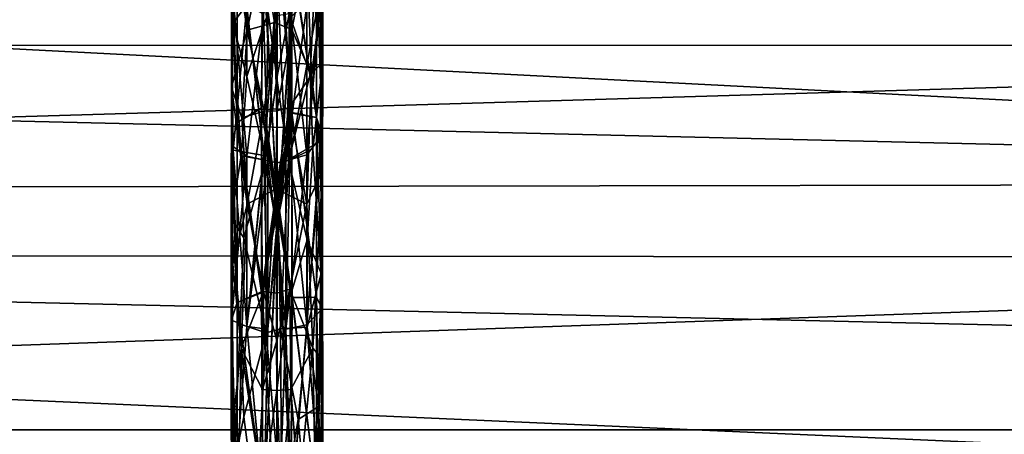
# Model space of a CAD drawing. Units: inches. Extents: x -44.7 to 44.7, y -14 to 20.5.
# Drawn here: x -22.8 to -19.5, y 13.9 to 15.3 of the extents above; entities that cross this region are included whole.
import ezdxf

# ---------------------------------------------------------------- set-up
doc = ezdxf.new("R2010")
doc.units = ezdxf.units.IN
doc.header["$MEASUREMENT"] = 0
doc.layers.add('SEAT-FABRIC', color=5, linetype='Continuous')
doc.layers.add('SEAT-FRAME', color=5, linetype='Continuous')

msp = doc.modelspace()

# ---------------------------------------------------------------- linework, layer by layer
at = {"layer": 'SEAT-FABRIC'}
for points, invisible_edges in [([(-14.625, 13.884, 10.7088), (-38.003, 13.884, 10.7088), (-14.625, 17.6903, 26.773)], 2), ([(-38.003, 13.884, 10.7088), (-38.003, 17.6903, 26.773), (-14.625, 17.6903, 26.773)], 12), ([(-14.625, 13.3974, 10.8241), (-14.625, 17.2037, 26.8883), (-38.003, 13.3974, 10.8241)], 2), ([(-14.625, 17.2037, 26.8883), (-38.003, 17.2037, 26.8883), (-38.003, 13.3974, 10.8241)], 12), ([(-38.003, 13.3974, 10.8241), (-38.003, 13.884, 10.7088), (-14.625, 13.884, 10.7088)], 12), ([(-14.625, 13.3974, 10.8241), (-38.003, 13.3974, 10.8241), (-14.625, 13.884, 10.7088)], 2)]:
    msp.add_3dface(points, dxfattribs=dict(at, invisible_edges=invisible_edges))
for points in [[(-38.8897, 15.3162, 28.7427), (-14.0227, 14.726, 28.1767), (-39.0672, 16.0186, 29.3398)], [(-39.0672, 16.0186, 29.3398), (-14.0227, 14.726, 28.1767), (-13.7378, 15.3265, 28.7539)], [(-38.1937, 15.7056, 10.0479), (-14.4343, 15.7023, 10.0402), (-38.0183, 15.1895, 9.2205)], [(-14.4343, 15.7023, 10.0402), (-14.6332, 15.195, 9.222), (-38.0183, 15.1895, 9.2205)], [(-38.6065, 14.6847, 28.1285), (-14.0227, 14.726, 28.1767), (-38.8897, 15.3162, 28.7427)], [(-14.6332, 15.195, 9.222), (-14.3926, 14.4686, 8.5806), (-38.2354, 14.4905, 8.5958)], [(-38.0183, 15.1895, 9.2205), (-14.6332, 15.195, 9.222), (-38.2354, 14.4905, 8.5958)], [(-14.1924, 14.118, 27.4794), (-14.0227, 14.726, 28.1767), (-38.6065, 14.6847, 28.1285)], [(-14.3551, 13.6098, 26.7984), (-38.6065, 14.6847, 28.1285), (-38.4513, 14.1413, 27.5022)], [(-14.3551, 13.6098, 26.7984), (-14.1924, 14.118, 27.4794), (-38.6065, 14.6847, 28.1285)], [(-38.2354, 14.4905, 8.5958), (-14.3926, 14.4686, 8.5806), (-37.9948, 13.6381, 8.1351)], [(-14.3926, 14.4686, 8.5806), (-14.6097, 13.6413, 8.1397), (-37.9948, 13.6381, 8.1351)], [(-14.3551, 13.6098, 26.7984), (-38.4513, 14.1413, 27.5022), (-38.2642, 13.6085, 26.796)]]:
    msp.add_3dface(points, dxfattribs=at)
at = {"layer": 'SEAT-FRAME'}
for points in [[(-22.1037, 15.0505, 8.3262), (-22.0902, 15.5746, 8.987), (-22.1052, 15.8849, 9.2529)], [(-22.1052, 15.8849, 9.2529), (-22.0931, 15.5245, 8.7095), (-22.1037, 15.0505, 8.3262)], [(-21.7934, 15.1361, 8.4678), (-21.7934, 15.7514, 9.0393), (-21.8032, 15.7193, 9.1416)], [(-21.7987, 15.3392, 8.557), (-21.7934, 15.7514, 9.0393), (-21.7934, 15.1361, 8.4678)], [(-21.8032, 15.7193, 9.1416), (-21.8241, 15.3469, 8.7717), (-21.7934, 15.1361, 8.4678)], [(-21.9988, 15.5212, 8.6067), (-21.9474, 15.687, 8.7613), (-21.9501, 14.7023, 7.9503)], [(-21.9501, 14.7023, 7.9503), (-21.9474, 15.687, 8.7613), (-21.8984, 14.9623, 8.1365)], [(-21.8984, 14.9623, 8.1365), (-21.9474, 15.687, 8.7613), (-21.8989, 15.5023, 8.5883)], [(-21.9494, 15.6468, 8.7176), (-21.9495, 14.6729, 7.9333), (-21.9973, 15.523, 8.6072)], [(-21.9495, 14.6729, 7.9333), (-21.9494, 15.6468, 8.7176), (-21.8981, 14.9632, 8.1376)], [(-21.8981, 14.9632, 8.1376), (-21.9494, 15.6468, 8.7176), (-21.8999, 15.5026, 8.5876)], [(-21.996, 15.5243, 8.6071), (-21.9496, 15.6163, 8.6842), (-21.9489, 14.648, 7.9192)], [(-21.9497, 15.5917, 8.6578), (-21.9484, 14.6283, 7.9082), (-21.9951, 15.5253, 8.6066)], [(-21.9484, 14.6283, 7.9082), (-21.9497, 15.5917, 8.6578), (-21.8981, 14.965, 8.1394)], [(-21.8981, 14.965, 8.1394), (-21.9497, 15.5917, 8.6578), (-21.9012, 15.5035, 8.5862)], [(-21.9489, 14.648, 7.9192), (-21.9496, 15.6163, 8.6842), (-21.8981, 14.9641, 8.1385)], [(-21.8981, 14.9641, 8.1385), (-21.9496, 15.6163, 8.6842), (-21.9007, 15.5029, 8.5868)], [(-22.0991, 15.2692, 8.6164), (-22.0902, 15.5746, 8.987), (-22.1037, 15.0505, 8.3262)], [(-22.0521, 15.3313, 8.7879), (-22.0902, 15.5746, 8.987), (-22.0991, 15.2692, 8.6164)], [(-22.0931, 15.5245, 8.7095), (-22.0504, 15.2451, 8.3737), (-22.1037, 15.0505, 8.3262)], [(-21.9961, 15.5044, 8.573), (-22.0504, 15.2451, 8.3737), (-22.0931, 15.5245, 8.7095)], [(-21.9951, 15.5253, 8.6066), (-22.0013, 14.9776, 8.1481), (-22.0847, 15.4703, 8.6283)], [(-22.0847, 15.4703, 8.6283), (-21.996, 15.5243, 8.6071), (-22.0014, 14.9783, 8.1484)], [(-22.0014, 14.9783, 8.1484), (-21.996, 15.5243, 8.6071), (-21.9489, 14.648, 7.9192)], [(-21.9484, 14.6283, 7.9082), (-22.0013, 14.9776, 8.1481), (-21.9951, 15.5253, 8.6066)], [(-21.9301, 15.5288, 8.6033), (-21.958, 15.2708, 8.354), (-21.9961, 15.5044, 8.573)], [(-21.8986, 15.2469, 8.3396), (-21.958, 15.2708, 8.354), (-21.9301, 15.5288, 8.6033)], [(-21.8476, 15.5061, 8.6156), (-21.8986, 15.2469, 8.3396), (-21.9301, 15.5288, 8.6033)], [(-21.9973, 15.523, 8.6072), (-22.0015, 14.9792, 8.1488), (-22.0847, 15.4703, 8.6283)], [(-22.0847, 15.4703, 8.6283), (-21.9988, 15.5212, 8.6067), (-22.0014, 14.9801, 8.1491)], [(-21.9961, 15.5044, 8.573), (-21.958, 15.2708, 8.354), (-22.0504, 15.2451, 8.3737)], [(-21.9495, 14.6729, 7.9333), (-22.0015, 14.9792, 8.1488), (-21.9973, 15.523, 8.6072)], [(-22.0014, 14.9801, 8.1491), (-21.9988, 15.5212, 8.6067), (-21.9501, 14.7023, 7.9503)], [(-21.8981, 14.965, 8.1394), (-21.9012, 15.5035, 8.5862), (-21.8143, 14.9472, 8.1872)], [(-21.9012, 15.5035, 8.5862), (-21.8143, 15.4848, 8.643), (-21.8143, 14.9472, 8.1872)], [(-21.8981, 14.9641, 8.1385), (-21.9007, 15.5029, 8.5868), (-21.8143, 14.9472, 8.1872)], [(-21.9007, 15.5029, 8.5868), (-21.8143, 15.4848, 8.643), (-21.8143, 14.9472, 8.1872)], [(-21.8143, 15.4848, 8.643), (-21.8143, 14.9472, 8.1872), (-21.8999, 15.5026, 8.5876)], [(-21.8999, 15.5026, 8.5876), (-21.8143, 14.9472, 8.1872), (-21.8981, 14.9632, 8.1376)], [(-21.8989, 15.5023, 8.5883), (-21.8143, 14.9472, 8.1872), (-21.8984, 14.9623, 8.1365)], [(-21.8143, 15.4848, 8.643), (-21.8143, 14.9472, 8.1872), (-21.8989, 15.5023, 8.5883)], [(-21.8312, 15.0924, 8.2708), (-21.8986, 15.2469, 8.3396), (-21.8476, 15.5061, 8.6156)], [(-21.7987, 15.3392, 8.557), (-21.8312, 15.0924, 8.2708), (-21.8476, 15.5061, 8.6156)], [(-22.104, 15.3767, 8.7056), (-22.0847, 15.4703, 8.6283), (-22.0847, 14.9302, 8.1754)], [(-22.0847, 15.4703, 8.6283), (-22.0847, 14.9302, 8.1754), (-22.104, 15.3767, 8.7056)], [(-22.104, 15.3767, 8.7056), (-22.0847, 15.4703, 8.6283), (-22.0847, 14.9302, 8.1754)], [(-22.0013, 14.9776, 8.1481), (-22.0847, 14.9302, 8.1754), (-22.0847, 15.4703, 8.6283)], [(-22.0847, 14.9302, 8.1754), (-22.0847, 15.4703, 8.6283), (-22.0014, 14.9783, 8.1484)], [(-22.0015, 14.9792, 8.1488), (-22.0847, 14.9302, 8.1754), (-22.0847, 15.4703, 8.6283)], [(-22.0847, 14.9302, 8.1754), (-22.0847, 15.4703, 8.6283), (-22.0014, 14.9801, 8.1491)], [(-21.795, 15.4064, 8.7356), (-21.795, 14.8868, 8.2925), (-21.8143, 15.4848, 8.643)], [(-21.8143, 15.4848, 8.643), (-21.795, 14.8868, 8.2925), (-21.8143, 14.9472, 8.1872)], [(-21.8143, 15.4848, 8.643), (-21.795, 14.8868, 8.2925), (-21.8143, 14.9472, 8.1872)], [(-21.9798, 14.8, 8.38), (-21.9486, 15.4394, 8.955), (-21.9946, 15.2994, 8.7976)], [(-21.9491, 14.5549, 8.2259), (-21.9486, 15.4394, 8.955), (-21.9798, 14.8, 8.38)], [(-21.9491, 14.5549, 8.2259), (-21.9192, 14.8, 8.38), (-21.9486, 15.4394, 8.955)], [(-21.9192, 14.8, 8.38), (-21.8471, 15.3292, 8.7863), (-21.9486, 15.4394, 8.955)], [(-22.0519, 15.325, 8.7821), (-21.9926, 14.8182, 8.3912), (-21.9498, 15.404, 8.9128)], [(-21.9491, 14.5725, 8.2361), (-21.9498, 15.404, 8.9128), (-21.9926, 14.8182, 8.3912)], [(-21.9498, 15.404, 8.9128), (-21.9491, 14.5725, 8.2361), (-21.9022, 15.2902, 8.7862)], [(-21.8471, 14.8202, 8.3564), (-21.795, 14.8868, 8.2925), (-21.795, 15.4064, 8.7356)], [(-21.8471, 14.8202, 8.3564), (-21.795, 15.4064, 8.7356), (-21.8471, 15.3292, 8.7863)], [(-22.0519, 15.325, 8.7821), (-22.104, 15.3767, 8.7056), (-22.0987, 14.8361, 8.2953)], [(-22.104, 15.3767, 8.7056), (-22.0987, 14.8361, 8.2953), (-22.0519, 15.325, 8.7821)], [(-22.0519, 15.325, 8.7821), (-22.104, 15.3767, 8.7056), (-22.0987, 14.8361, 8.2953)], [(-22.0847, 14.9302, 8.1754), (-22.104, 14.8523, 8.2683), (-22.0987, 15.3559, 8.7291)], [(-22.0987, 15.3559, 8.7291), (-22.104, 14.8523, 8.2683), (-22.0519, 14.8153, 8.353)], [(-22.0519, 14.8153, 8.353), (-21.9946, 15.2994, 8.7976), (-22.0987, 15.3559, 8.7291)], [(-22.0519, 15.325, 8.7821), (-21.9937, 14.8184, 8.3908), (-21.95, 15.3697, 8.879)], [(-21.9504, 15.3653, 8.875), (-22.0519, 15.325, 8.7821), (-21.9937, 14.8184, 8.3908)], [(-21.9491, 14.5806, 8.2409), (-21.95, 15.3697, 8.879), (-21.9937, 14.8184, 8.3908)], [(-21.9491, 14.5808, 8.241), (-21.9504, 15.3653, 8.875), (-21.9937, 14.8184, 8.3908)], [(-21.9504, 15.3653, 8.875), (-21.9491, 14.5808, 8.241), (-21.8995, 15.2916, 8.7862)], [(-21.95, 15.3697, 8.879), (-21.9491, 14.5806, 8.2409), (-21.8996, 15.2916, 8.7861)], [(-21.9058, 14.8066, 8.3832), (-21.8003, 15.3825, 8.7561), (-21.8996, 15.2916, 8.7861)], [(-21.9058, 14.8066, 8.3832), (-21.8003, 14.8671, 8.317), (-21.8003, 15.3825, 8.7561)], [(-21.9058, 14.8066, 8.3832), (-21.8003, 15.3825, 8.7561), (-21.8995, 15.2916, 8.7862)], [(-21.9058, 14.8066, 8.3832), (-21.8003, 14.8671, 8.317), (-21.8003, 15.3825, 8.7561)], [(-21.8471, 14.8202, 8.3564), (-21.8003, 15.3825, 8.7561), (-21.9022, 15.2902, 8.7862)], [(-21.8471, 14.8202, 8.3564), (-21.795, 14.8868, 8.2925), (-21.8003, 15.3825, 8.7561)], [(-22.0519, 15.0872, 8.561), (-22.0521, 15.3313, 8.7879), (-22.0991, 15.2692, 8.6164)], [(-21.9926, 14.8182, 8.3912), (-22.0519, 15.325, 8.7821), (-22.0987, 14.8361, 8.2953)], [(-22.0987, 14.8361, 8.2953), (-21.9937, 14.8184, 8.3908), (-22.0519, 15.325, 8.7821)], [(-21.9937, 14.8184, 8.3908), (-22.0519, 15.325, 8.7821), (-22.0987, 14.8361, 8.2953)], [(-21.9795, 15.305, 8.806), (-22.0521, 15.3313, 8.7879), (-22.0519, 15.0872, 8.561)], [(-21.9192, 14.8, 8.38), (-21.8471, 14.8202, 8.3564), (-21.8471, 15.3292, 8.7863)], [(-21.8364, 15.0939, 8.552), (-21.8241, 15.3469, 8.7717), (-21.9072, 15.3003, 8.7997)], [(-21.7934, 15.1361, 8.4678), (-21.8241, 15.3469, 8.7717), (-21.8364, 15.0939, 8.552)], [(-21.7987, 15.3392, 8.557), (-21.7943, 14.7642, 8.1263), (-21.8312, 15.0924, 8.2708)], [(-21.7934, 15.1361, 8.4678), (-21.7943, 14.7642, 8.1263), (-21.7987, 15.3392, 8.557)], [(-21.9795, 15.305, 8.806), (-22.0519, 15.0872, 8.561), (-21.9886, 14.8022, 8.3807)], [(-21.9946, 15.2994, 8.7976), (-22.0519, 14.8153, 8.353), (-21.9798, 14.8, 8.38)], [(-21.9886, 14.8022, 8.3807), (-21.949, 15.0816, 8.6021), (-21.9795, 15.305, 8.806)], [(-21.9491, 14.5806, 8.2409), (-21.9058, 14.8066, 8.3832), (-21.8996, 15.2916, 8.7861)], [(-21.9491, 14.5808, 8.241), (-21.9058, 14.8066, 8.3832), (-21.8995, 15.2916, 8.7862)], [(-21.9491, 14.5725, 8.2361), (-21.9192, 14.8, 8.38), (-21.9022, 15.2902, 8.7862)], [(-21.949, 15.0816, 8.6021), (-21.9072, 15.3003, 8.7997), (-21.949, 15.2931, 8.8177)], [(-21.9093, 14.8007, 8.3796), (-21.9072, 15.3003, 8.7997), (-21.949, 15.0816, 8.6021)], [(-21.9192, 14.8, 8.38), (-21.8471, 14.8202, 8.3564), (-21.9022, 15.2902, 8.7862)], [(-21.9072, 15.3003, 8.7997), (-21.9093, 14.8007, 8.3796), (-21.8364, 15.0939, 8.552)], [(-22.0991, 15.2692, 8.6164), (-22.1046, 14.6018, 8.0948), (-22.0707, 14.8169, 8.331)], [(-22.1046, 14.6018, 8.0948), (-22.0991, 15.2692, 8.6164), (-22.1037, 15.0505, 8.3262)], [(-22.0707, 14.8169, 8.331), (-22.0519, 15.0872, 8.561), (-22.0991, 15.2692, 8.6164)], [(-21.958, 15.2708, 8.354), (-21.9931, 14.9695, 8.125), (-22.0504, 15.2451, 8.3737)], [(-21.958, 15.2708, 8.354), (-21.949, 14.9696, 8.1366), (-21.9931, 14.9695, 8.125)], [(-21.949, 14.9696, 8.1366), (-21.958, 15.2708, 8.354), (-21.8986, 15.2469, 8.3396)], [(-22.0504, 15.2451, 8.3737), (-22.0684, 14.9459, 8.1711), (-22.1037, 15.0505, 8.3262)], [(-22.0504, 15.2451, 8.3737), (-21.9931, 14.9695, 8.125), (-22.0684, 14.9459, 8.1711)], [(-21.9081, 14.9812, 8.132), (-21.949, 14.9696, 8.1366), (-21.8986, 15.2469, 8.3396)], [(-21.8312, 15.0924, 8.2708), (-21.9081, 14.9812, 8.132), (-21.8986, 15.2469, 8.3396)], [(-21.8273, 14.8402, 8.3472), (-21.7934, 15.1361, 8.4678), (-21.8364, 15.0939, 8.552)], [(-21.7934, 15.1361, 8.4678), (-21.8273, 14.8402, 8.3472), (-21.7989, 14.4164, 8.021)], [(-21.7943, 14.7642, 8.1263), (-21.7934, 15.1361, 8.4678), (-21.7989, 14.4164, 8.021)], [(-21.9093, 14.8007, 8.3796), (-21.8273, 14.8402, 8.3472), (-21.8364, 15.0939, 8.552)], [(-21.8312, 15.0924, 8.2708), (-21.8476, 14.6526, 7.96), (-21.9081, 14.9812, 8.132)], [(-21.7943, 14.7642, 8.1263), (-21.8476, 14.6526, 7.96), (-21.8312, 15.0924, 8.2708)], [(-21.9886, 14.8022, 8.3807), (-22.0519, 15.0872, 8.561), (-22.0707, 14.8169, 8.331)], [(-21.949, 14.7932, 8.3779), (-21.949, 15.0816, 8.6021), (-21.9886, 14.8022, 8.3807)], [(-21.949, 14.7932, 8.3779), (-21.9093, 14.8007, 8.3796), (-21.949, 15.0816, 8.6021)], [(-22.1037, 15.0505, 8.3262), (-22.0993, 14.448, 7.9348), (-22.1046, 14.6018, 8.0948)], [(-22.1037, 15.0505, 8.3262), (-22.0504, 14.6526, 7.96), (-22.0993, 14.448, 7.9348)], [(-22.0684, 14.9459, 8.1711), (-22.0504, 14.6526, 7.96), (-22.1037, 15.0505, 8.3262)], [(-22.0847, 14.9302, 8.1754), (-22.0014, 14.9801, 8.1491), (-22.0013, 14.3507, 7.7887)], [(-22.0847, 14.9302, 8.1754), (-22.0015, 14.9792, 8.1488), (-22.0008, 14.3524, 7.7891)], [(-22.0847, 14.9302, 8.1754), (-22.0014, 14.9783, 8.1484), (-22.0003, 14.3538, 7.7894)], [(-22.0847, 14.9302, 8.1754), (-22.0013, 14.9776, 8.1481), (-21.9999, 14.3548, 7.7895)], [(-21.9931, 14.9695, 8.125), (-22.0504, 14.6526, 7.96), (-22.0684, 14.9459, 8.1711)], [(-21.9931, 14.9695, 8.125), (-21.9514, 14.7041, 7.9528), (-22.0504, 14.6526, 7.96)], [(-22.0008, 14.3524, 7.7891), (-22.0015, 14.9792, 8.1488), (-21.9495, 14.6729, 7.9333)], [(-22.0013, 14.3507, 7.7887), (-22.0014, 14.9801, 8.1491), (-21.9501, 14.7023, 7.9503)], [(-22.0003, 14.3538, 7.7894), (-22.0014, 14.9783, 8.1484), (-21.9489, 14.648, 7.9192)], [(-21.9999, 14.3548, 7.7895), (-22.0013, 14.9776, 8.1481), (-21.9484, 14.6283, 7.9082)], [(-21.949, 14.9696, 8.1366), (-21.9514, 14.7041, 7.9528), (-21.9931, 14.9695, 8.125)], [(-21.8476, 14.6526, 7.96), (-21.9514, 14.7041, 7.9528), (-21.9081, 14.9812, 8.132)], [(-21.9514, 14.7041, 7.9528), (-21.949, 14.9696, 8.1366), (-21.9081, 14.9812, 8.132)], [(-21.9501, 14.7023, 7.9503), (-21.8984, 14.9623, 8.1365), (-21.8972, 14.334, 7.781)], [(-21.9495, 14.6729, 7.9333), (-21.8981, 14.9632, 8.1376), (-21.8975, 14.3339, 7.7806)], [(-21.9489, 14.648, 7.9192), (-21.8981, 14.9641, 8.1385), (-21.8978, 14.3339, 7.7804)], [(-21.9484, 14.6283, 7.9082), (-21.8981, 14.965, 8.1394), (-21.898, 14.3338, 7.7801)], [(-21.8984, 14.9623, 8.1365), (-21.8143, 14.9472, 8.1872), (-21.8143, 14.336, 7.8364)], [(-21.8972, 14.334, 7.781), (-21.8984, 14.9623, 8.1365), (-21.8143, 14.336, 7.8364)], [(-21.8981, 14.965, 8.1394), (-21.8143, 14.9472, 8.1872), (-21.8143, 14.336, 7.8364)], [(-21.898, 14.3338, 7.7801), (-21.8981, 14.965, 8.1394), (-21.8143, 14.336, 7.8364)], [(-21.8981, 14.9641, 8.1385), (-21.8143, 14.9472, 8.1872), (-21.8143, 14.336, 7.8364)], [(-21.8978, 14.3339, 7.7804), (-21.8981, 14.9641, 8.1385), (-21.8143, 14.336, 7.8364)], [(-21.8981, 14.9632, 8.1376), (-21.8143, 14.9472, 8.1872), (-21.8143, 14.336, 7.8364)], [(-21.8975, 14.3339, 7.7806), (-21.8981, 14.9632, 8.1376), (-21.8143, 14.336, 7.8364)], [(-22.104, 14.8523, 8.2683), (-22.0847, 14.9302, 8.1754), (-22.0847, 14.3171, 7.8278)], [(-22.0847, 14.3171, 7.8278), (-22.0847, 14.9302, 8.1754), (-21.9999, 14.3548, 7.7895)], [(-22.0847, 14.3171, 7.8278), (-22.0847, 14.9302, 8.1754), (-22.0003, 14.3538, 7.7894)], [(-22.0847, 14.3171, 7.8278), (-22.0847, 14.9302, 8.1754), (-22.0008, 14.3524, 7.7891)], [(-22.0847, 14.3171, 7.8278), (-22.0847, 14.9302, 8.1754), (-22.0013, 14.3507, 7.7887)], [(-21.8143, 14.336, 7.8364), (-21.8143, 14.9472, 8.1872), (-21.795, 14.2957, 7.9508)], [(-21.8143, 14.9472, 8.1872), (-21.795, 14.8868, 8.2925), (-21.795, 14.2957, 7.9508)], [(-21.8143, 14.336, 7.8364), (-21.8143, 14.9472, 8.1872), (-21.795, 14.2957, 7.9508)], [(-21.8143, 14.9472, 8.1872), (-21.795, 14.8868, 8.2925), (-21.795, 14.2957, 7.9508)], [(-21.8143, 14.9472, 8.1872), (-21.8003, 14.8671, 8.317), (-21.795, 14.2957, 7.9508)], [(-21.8143, 14.336, 7.8364), (-21.8143, 14.9472, 8.1872), (-21.795, 14.2957, 7.9508)], [(-21.8143, 14.336, 7.8364), (-21.8143, 14.9472, 8.1872), (-21.795, 14.2957, 7.9508)], [(-21.8143, 14.9472, 8.1872), (-21.8003, 14.8671, 8.317), (-21.795, 14.2957, 7.9508)], [(-21.795, 14.8868, 8.2925), (-21.8471, 14.8202, 8.3564), (-21.8471, 14.2416, 8.0258)], [(-21.795, 14.2957, 7.9508), (-21.795, 14.8868, 8.2925), (-21.8471, 14.2416, 8.0258)], [(-21.795, 14.8868, 8.2925), (-21.8471, 14.8202, 8.3564), (-21.8471, 14.2416, 8.0258)], [(-21.795, 14.2957, 7.9508), (-21.795, 14.8868, 8.2925), (-21.8471, 14.2416, 8.0258)], [(-21.8003, 14.8671, 8.317), (-21.9058, 14.8066, 8.3832), (-21.8471, 14.2416, 8.0258)], [(-21.8003, 14.8671, 8.317), (-21.9058, 14.8066, 8.3832), (-21.8471, 14.2416, 8.0258)], [(-21.795, 14.2957, 7.9508), (-21.8003, 14.8671, 8.317), (-21.8471, 14.2416, 8.0258)], [(-21.795, 14.2957, 7.9508), (-21.8003, 14.8671, 8.317), (-21.8471, 14.2416, 8.0258)], [(-22.0519, 14.8153, 8.353), (-22.104, 14.8523, 8.2683), (-22.104, 14.2573, 7.9334)], [(-22.104, 14.2573, 7.9334), (-22.104, 14.8523, 8.2683), (-22.0847, 14.3171, 7.8278)], [(-22.0519, 14.2362, 8.0233), (-22.0987, 14.8361, 8.2953), (-22.104, 14.2573, 7.9334)], [(-22.104, 14.2573, 7.9334), (-22.0987, 14.8361, 8.2953), (-22.0847, 14.3171, 7.8278)], [(-22.0519, 14.2362, 8.0233), (-22.0987, 14.8361, 8.2953), (-22.104, 14.2573, 7.9334)], [(-22.104, 14.2573, 7.9334), (-22.0987, 14.8361, 8.2953), (-22.0847, 14.3171, 7.8278)], [(-22.0519, 14.2362, 8.0233), (-22.0987, 14.8361, 8.2953), (-22.104, 14.2573, 7.9334)], [(-22.104, 14.2573, 7.9334), (-22.0987, 14.8361, 8.2953), (-22.0847, 14.3171, 7.8278)], [(-21.9926, 14.8182, 8.3912), (-22.0987, 14.8361, 8.2953), (-22.0519, 14.2362, 8.0233)], [(-21.9937, 14.8184, 8.3908), (-22.0987, 14.8361, 8.2953), (-22.0519, 14.2362, 8.0233)], [(-21.9937, 14.8184, 8.3908), (-22.0987, 14.8361, 8.2953), (-22.0519, 14.2362, 8.0233)], [(-21.8471, 14.8202, 8.3564), (-21.9192, 14.8, 8.38), (-21.9192, 14.2261, 8.0526)], [(-21.8471, 14.2416, 8.0258), (-21.8471, 14.8202, 8.3564), (-21.9192, 14.2261, 8.0526)], [(-21.8471, 14.8202, 8.3564), (-21.9192, 14.8, 8.38), (-21.9192, 14.2261, 8.0526)], [(-21.8471, 14.2416, 8.0258), (-21.8471, 14.8202, 8.3564), (-21.9192, 14.2261, 8.0526)], [(-21.8273, 14.8402, 8.3472), (-21.9093, 14.8007, 8.3796), (-21.8461, 14.5312, 8.1728)], [(-21.7989, 14.4164, 8.021), (-21.8273, 14.8402, 8.3472), (-21.8461, 14.5312, 8.1728)], [(-22.0707, 14.8169, 8.331), (-22.1046, 14.6018, 8.0948), (-22.0616, 14.5373, 8.1634)], [(-22.0519, 14.2362, 8.0233), (-22.0519, 14.8153, 8.353), (-22.104, 14.2573, 7.9334)], [(-22.0616, 14.5373, 8.1634), (-21.9886, 14.8022, 8.3807), (-22.0707, 14.8169, 8.331)], [(-21.9854, 14.2138, 8.0486), (-21.9886, 14.8022, 8.3807), (-22.0616, 14.5373, 8.1634)], [(-21.9798, 14.2261, 8.0526), (-21.9937, 14.8184, 8.3908), (-22.0519, 14.2362, 8.0233)], [(-21.9798, 14.2261, 8.0526), (-21.9937, 14.8184, 8.3908), (-22.0519, 14.2362, 8.0233)], [(-21.9798, 14.2261, 8.0526), (-21.9926, 14.8182, 8.3912), (-22.0519, 14.2362, 8.0233)], [(-21.9798, 14.8, 8.38), (-22.0519, 14.8153, 8.353), (-22.0519, 14.2362, 8.0233)], [(-21.9798, 14.2261, 8.0526), (-21.9798, 14.8, 8.38), (-22.0519, 14.2362, 8.0233)], [(-21.9491, 14.5806, 8.2409), (-21.9937, 14.8184, 8.3908), (-21.9798, 14.2261, 8.0526)], [(-21.9491, 14.5808, 8.241), (-21.9937, 14.8184, 8.3908), (-21.9798, 14.2261, 8.0526)], [(-21.9491, 14.5725, 8.2361), (-21.9926, 14.8182, 8.3912), (-21.9798, 14.2261, 8.0526)], [(-21.9854, 14.2138, 8.0486), (-21.949, 14.7932, 8.3779), (-21.9886, 14.8022, 8.3807)], [(-21.9854, 14.2138, 8.0486), (-21.9368, 14.228, 8.0614), (-21.949, 14.7932, 8.3779)], [(-21.9491, 14.5549, 8.2259), (-21.9798, 14.8, 8.38), (-21.9798, 14.2261, 8.0526)], [(-21.9192, 14.2261, 8.0526), (-21.9058, 14.8066, 8.3832), (-21.9491, 14.5806, 8.2409)], [(-21.9192, 14.2261, 8.0526), (-21.9058, 14.8066, 8.3832), (-21.9491, 14.5808, 8.241)], [(-21.9192, 14.2261, 8.0526), (-21.9192, 14.8, 8.38), (-21.9491, 14.5549, 8.2259)], [(-21.9192, 14.2261, 8.0526), (-21.9192, 14.8, 8.38), (-21.9491, 14.5725, 8.2361)], [(-21.949, 14.7932, 8.3779), (-21.9368, 14.228, 8.0614), (-21.9093, 14.8007, 8.3796)], [(-21.9093, 14.8007, 8.3796), (-21.9368, 14.228, 8.0614), (-21.8461, 14.5312, 8.1728)], [(-21.8471, 14.2416, 8.0258), (-21.9058, 14.8066, 8.3832), (-21.9192, 14.2261, 8.0526)], [(-21.8471, 14.2416, 8.0258), (-21.9058, 14.8066, 8.3832), (-21.9192, 14.2261, 8.0526)], [(-21.8274, 14.162, 7.7467), (-21.8476, 14.6526, 7.96), (-21.7943, 14.7642, 8.1263)], [(-21.8274, 14.162, 7.7467), (-21.7943, 14.7642, 8.1263), (-21.7987, 14.1295, 7.7919)], [(-21.8078, 13.9632, 7.862), (-21.7928, 13.6067, 7.6624), (-21.7943, 14.7642, 8.1263)], [(-21.7989, 14.4164, 8.021), (-21.8078, 13.9632, 7.862), (-21.7943, 14.7642, 8.1263)], [(-21.7943, 14.7642, 8.1263), (-21.7928, 13.6067, 7.6624), (-21.7987, 14.1295, 7.7919)], [(-21.9514, 14.7041, 7.9528), (-21.9953, 14.3548, 7.7751), (-22.0504, 14.6526, 7.96)], [(-22.0013, 14.3507, 7.7887), (-21.9501, 14.7023, 7.9503), (-21.9493, 13.5043, 7.4938)], [(-21.9514, 14.7041, 7.9528), (-21.949, 14.3494, 7.7809), (-21.9953, 14.3548, 7.7751)], [(-21.8476, 14.6526, 7.96), (-21.9051, 14.3628, 7.778), (-21.9514, 14.7041, 7.9528)], [(-21.9051, 14.3628, 7.778), (-21.949, 14.3494, 7.7809), (-21.9514, 14.7041, 7.9528)], [(-21.9501, 14.7023, 7.9503), (-21.8972, 14.334, 7.781), (-21.902, 13.6624, 7.5457)], [(-21.9493, 13.5043, 7.4938), (-21.9501, 14.7023, 7.9503), (-21.902, 13.6624, 7.5457)], [(-22.0504, 14.6526, 7.96), (-22.0706, 14.162, 7.7467), (-22.0993, 14.448, 7.9348)], [(-22.0504, 14.6526, 7.96), (-21.9953, 14.3548, 7.7751), (-22.0706, 14.162, 7.7467)], [(-22.0008, 14.3524, 7.7891), (-21.9495, 14.6729, 7.9333), (-21.9493, 13.4876, 7.4905)], [(-21.9495, 14.6729, 7.9333), (-21.8975, 14.3339, 7.7806), (-21.9015, 13.6628, 7.5461)], [(-21.9493, 13.4876, 7.4905), (-21.9495, 14.6729, 7.9333), (-21.9015, 13.6628, 7.5461)], [(-21.9051, 14.3628, 7.778), (-21.8476, 14.6526, 7.96), (-21.8274, 14.162, 7.7467)], [(-22.0003, 14.3538, 7.7894), (-21.9489, 14.648, 7.9192), (-21.9498, 13.4756, 7.4886)], [(-21.9999, 14.3548, 7.7895), (-21.9484, 14.6283, 7.9082), (-21.9498, 13.4644, 7.4864)], [(-21.9498, 13.4756, 7.4886), (-21.9489, 14.648, 7.9192), (-21.9011, 13.6632, 7.5465)], [(-21.9498, 13.4644, 7.4864), (-21.9484, 14.6283, 7.9082), (-21.9009, 13.6635, 7.5468)], [(-21.9489, 14.648, 7.9192), (-21.8978, 14.3339, 7.7804), (-21.9011, 13.6632, 7.5465)], [(-21.9484, 14.6283, 7.9082), (-21.898, 14.3338, 7.7801), (-21.9009, 13.6635, 7.5468)], [(-22.0739, 14.2439, 8.0016), (-22.1046, 14.6018, 8.0948), (-22.0948, 13.7682, 7.7796)], [(-22.0948, 13.7682, 7.7796), (-22.1046, 14.6018, 8.0948), (-22.1046, 13.8532, 7.7142)], [(-22.1046, 14.6018, 8.0948), (-22.0739, 14.2439, 8.0016), (-22.0616, 14.5373, 8.1634)], [(-22.0993, 14.448, 7.9348), (-22.1046, 13.8532, 7.7142), (-22.1046, 14.6018, 8.0948)], [(-21.9491, 14.5725, 8.2361), (-21.9798, 14.2261, 8.0526), (-21.9938, 13.6256, 7.8386)], [(-21.9471, 13.4566, 7.8035), (-21.9491, 14.5725, 8.2361), (-21.9938, 13.6256, 7.8386)], [(-21.9491, 14.5808, 8.241), (-21.9798, 14.2261, 8.0526), (-21.9936, 13.6255, 7.8387)], [(-21.9471, 13.457, 7.8036), (-21.9491, 14.5808, 8.241), (-21.9936, 13.6255, 7.8387)], [(-21.9491, 14.5806, 8.2409), (-21.9798, 14.2261, 8.0526), (-21.9936, 13.6255, 7.8387)], [(-21.9471, 13.4568, 7.8035), (-21.9491, 14.5806, 8.2409), (-21.9936, 13.6255, 7.8387)], [(-21.9491, 14.5549, 8.2259), (-21.9798, 14.2261, 8.0526), (-21.9936, 13.6257, 7.8387)], [(-21.9472, 13.448, 7.8017), (-21.9491, 14.5549, 8.2259), (-21.9936, 13.6257, 7.8387)], [(-21.9192, 14.2261, 8.0526), (-21.9491, 14.5808, 8.241), (-21.9471, 13.457, 7.8036)], [(-21.9192, 14.2261, 8.0526), (-21.9491, 14.5806, 8.2409), (-21.9471, 13.4568, 7.8035)], [(-21.9192, 14.2261, 8.0526), (-21.9491, 14.5725, 8.2361), (-21.9471, 13.4566, 7.8035)], [(-21.9192, 14.2261, 8.0526), (-21.9491, 14.5549, 8.2259), (-21.9472, 13.448, 7.8017)], [(-22.0739, 14.2439, 8.0016), (-21.9854, 14.2138, 8.0486), (-22.0616, 14.5373, 8.1634)], [(-21.8461, 14.5312, 8.1728), (-21.9368, 14.228, 8.0614), (-21.8459, 14.234, 8.0219)], [(-21.7989, 14.4164, 8.021), (-21.8461, 14.5312, 8.1728), (-21.8459, 14.234, 8.0219)], [(-22.0993, 14.448, 7.9348), (-22.0706, 14.162, 7.7467), (-22.1046, 13.8532, 7.7142)], [(-21.8459, 14.234, 8.0219), (-21.8078, 13.9632, 7.862), (-21.7989, 14.4164, 8.021)], [(-22.0847, 14.3171, 7.8278), (-21.9999, 14.3548, 7.7895), (-21.9997, 13.6877, 7.5537)], [(-22.0847, 14.3171, 7.8278), (-22.0003, 14.3538, 7.7894), (-21.9995, 13.6879, 7.5536)], [(-22.0847, 14.3171, 7.8278), (-22.0008, 14.3524, 7.7891), (-21.9992, 13.6882, 7.5535)], [(-22.0847, 14.3171, 7.8278), (-22.0013, 14.3507, 7.7887), (-21.9988, 13.6885, 7.5533)], [(-21.9953, 14.3548, 7.7751), (-21.9985, 14.0212, 7.6427), (-22.0706, 14.162, 7.7467)], [(-21.9988, 13.6885, 7.5533), (-22.0013, 14.3507, 7.7887), (-21.9493, 13.5043, 7.4938)], [(-21.9992, 13.6882, 7.5535), (-22.0008, 14.3524, 7.7891), (-21.9493, 13.4876, 7.4905)], [(-21.9995, 13.6879, 7.5536), (-22.0003, 14.3538, 7.7894), (-21.9498, 13.4756, 7.4886)], [(-21.9997, 13.6877, 7.5537), (-21.9999, 14.3548, 7.7895), (-21.9498, 13.4644, 7.4864)], [(-21.9985, 14.0212, 7.6427), (-21.9953, 14.3548, 7.7751), (-21.949, 14.1882, 7.7)], [(-21.949, 14.1882, 7.7), (-21.9953, 14.3548, 7.7751), (-21.949, 14.3494, 7.7809)], [(-21.9013, 14.0216, 7.6417), (-21.949, 14.0181, 7.6478), (-21.9051, 14.3628, 7.778)], [(-21.9051, 14.3628, 7.778), (-21.949, 14.0181, 7.6478), (-21.949, 14.1882, 7.7)], [(-21.949, 14.1882, 7.7), (-21.949, 14.3494, 7.7809), (-21.9051, 14.3628, 7.778)], [(-21.9013, 14.0216, 7.6417), (-21.9051, 14.3628, 7.778), (-21.8274, 14.162, 7.7467)], [(-22.104, 14.2573, 7.9334), (-22.0847, 14.3171, 7.8278), (-22.0847, 13.6512, 7.5971)], [(-22.104, 14.2573, 7.9334), (-22.0847, 14.3171, 7.8278), (-22.0847, 13.6512, 7.5971)], [(-22.104, 14.2573, 7.9334), (-22.0847, 14.3171, 7.8278), (-22.0847, 13.6512, 7.5971)], [(-22.104, 14.2573, 7.9334), (-22.0847, 14.3171, 7.8278), (-22.0847, 13.6512, 7.5971)], [(-22.0847, 13.6512, 7.5971), (-22.0847, 14.3171, 7.8278), (-21.9997, 13.6877, 7.5537)], [(-22.0847, 13.6512, 7.5971), (-22.0847, 14.3171, 7.8278), (-21.9995, 13.6879, 7.5536)], [(-22.0847, 13.6512, 7.5971), (-22.0847, 14.3171, 7.8278), (-21.9992, 13.6882, 7.5535)], [(-22.0847, 13.6512, 7.5971), (-22.0847, 14.3171, 7.8278), (-21.9988, 13.6885, 7.5533)], [(-21.902, 13.6624, 7.5457), (-21.8972, 14.334, 7.781), (-21.8143, 13.6713, 7.6021)], [(-21.9015, 13.6628, 7.5461), (-21.8975, 14.3339, 7.7806), (-21.8143, 13.6713, 7.6021)], [(-21.9011, 13.6632, 7.5465), (-21.8978, 14.3339, 7.7804), (-21.8143, 13.6713, 7.6021)], [(-21.9009, 13.6635, 7.5468), (-21.898, 14.3338, 7.7801), (-21.8143, 13.6713, 7.6021)], [(-21.898, 14.3338, 7.7801), (-21.8143, 14.336, 7.8364), (-21.8143, 13.6713, 7.6021)], [(-21.8978, 14.3339, 7.7804), (-21.8143, 14.336, 7.8364), (-21.8143, 13.6713, 7.6021)], [(-21.8975, 14.3339, 7.7806), (-21.8143, 14.336, 7.8364), (-21.8143, 13.6713, 7.6021)], [(-21.8972, 14.334, 7.781), (-21.8143, 14.336, 7.8364), (-21.8143, 13.6713, 7.6021)], [(-21.8143, 13.6713, 7.6021), (-21.8143, 14.336, 7.8364), (-21.8003, 13.6427, 7.7519)], [(-21.8143, 14.336, 7.8364), (-21.795, 14.2957, 7.9508), (-21.8003, 13.6427, 7.7519)], [(-21.8143, 14.336, 7.8364), (-21.795, 14.2957, 7.9508), (-21.8003, 13.6427, 7.7519)], [(-21.8143, 13.6713, 7.6021), (-21.8143, 14.336, 7.8364), (-21.8003, 13.6427, 7.7519)], [(-21.8143, 13.6713, 7.6021), (-21.8143, 14.336, 7.8364), (-21.8003, 13.6427, 7.7519)], [(-21.8143, 14.336, 7.8364), (-21.795, 14.2957, 7.9508), (-21.8003, 13.6427, 7.7519)], [(-21.8143, 13.6713, 7.6021), (-21.8143, 14.336, 7.8364), (-21.8003, 13.6427, 7.7519)], [(-21.8143, 14.336, 7.8364), (-21.795, 14.2957, 7.9508), (-21.8003, 13.6427, 7.7519)], [(-21.795, 14.2957, 7.9508), (-21.8471, 14.2416, 8.0258), (-21.8003, 13.6427, 7.7519)], [(-21.795, 14.2957, 7.9508), (-21.8471, 14.2416, 8.0258), (-21.8003, 13.6427, 7.7519)], [(-21.795, 14.2957, 7.9508), (-21.8471, 14.2416, 8.0258), (-21.8003, 13.6427, 7.7519)], [(-21.795, 14.2957, 7.9508), (-21.8471, 14.2416, 8.0258), (-21.8003, 13.6427, 7.7519)], [(-22.0987, 13.6059, 7.7427), (-22.104, 14.2573, 7.9334), (-22.0847, 13.6512, 7.5971)], [(-22.0519, 14.2362, 8.0233), (-22.104, 14.2573, 7.9334), (-22.0987, 13.6059, 7.7427)], [(-22.0519, 14.2362, 8.0233), (-22.104, 14.2573, 7.9334), (-22.0987, 13.6059, 7.7427)], [(-22.0987, 13.6059, 7.7427), (-22.104, 14.2573, 7.9334), (-22.0847, 13.6512, 7.5971)], [(-22.0987, 13.6059, 7.7427), (-22.104, 14.2573, 7.9334), (-22.0847, 13.6512, 7.5971)], [(-22.0519, 14.2362, 8.0233), (-22.104, 14.2573, 7.9334), (-22.0987, 13.6059, 7.7427)], [(-22.0987, 13.6059, 7.7427), (-22.104, 14.2573, 7.9334), (-22.0847, 13.6512, 7.5971)], [(-22.0519, 14.2362, 8.0233), (-22.104, 14.2573, 7.9334), (-22.0987, 13.6059, 7.7427)], [(-21.9936, 13.6257, 7.8387), (-22.0519, 14.2362, 8.0233), (-22.0987, 13.6059, 7.7427)], [(-21.9938, 13.6256, 7.8386), (-22.0519, 14.2362, 8.0233), (-22.0987, 13.6059, 7.7427)], [(-21.9936, 13.6255, 7.8387), (-22.0519, 14.2362, 8.0233), (-22.0987, 13.6059, 7.7427)], [(-21.9936, 13.6255, 7.8387), (-22.0519, 14.2362, 8.0233), (-22.0987, 13.6059, 7.7427)], [(-22.0616, 13.9285, 7.8873), (-22.0739, 14.2439, 8.0016), (-22.0948, 13.7682, 7.7796)], [(-21.9854, 14.2138, 8.0486), (-22.0739, 14.2439, 8.0016), (-22.0616, 13.9285, 7.8873)], [(-21.9798, 14.2261, 8.0526), (-22.0519, 14.2362, 8.0233), (-21.9936, 13.6257, 7.8387)], [(-21.9798, 14.2261, 8.0526), (-22.0519, 14.2362, 8.0233), (-21.9938, 13.6256, 7.8386)], [(-21.9798, 14.2261, 8.0526), (-22.0519, 14.2362, 8.0233), (-21.9936, 13.6255, 7.8387)], [(-21.9798, 14.2261, 8.0526), (-22.0519, 14.2362, 8.0233), (-21.9936, 13.6255, 7.8387)], [(-21.9368, 14.228, 8.0614), (-21.9854, 14.2138, 8.0486), (-21.9323, 13.5997, 7.8379)], [(-21.9003, 13.6163, 7.8344), (-21.9192, 14.2261, 8.0526), (-21.9472, 13.448, 7.8017)], [(-21.8994, 13.6169, 7.8342), (-21.9192, 14.2261, 8.0526), (-21.9471, 13.4566, 7.8035)], [(-21.8995, 13.617, 7.8342), (-21.9192, 14.2261, 8.0526), (-21.9471, 13.4568, 7.8035)], [(-21.8994, 13.617, 7.8342), (-21.9192, 14.2261, 8.0526), (-21.9471, 13.457, 7.8036)], [(-21.8459, 14.234, 8.0219), (-21.9368, 14.228, 8.0614), (-21.8766, 13.9195, 7.9144)], [(-21.9368, 14.228, 8.0614), (-21.9323, 13.5997, 7.8379), (-21.8766, 13.9195, 7.9144)], [(-21.8471, 14.2416, 8.0258), (-21.9192, 14.2261, 8.0526), (-21.9003, 13.6163, 7.8344)], [(-21.8471, 14.2416, 8.0258), (-21.9192, 14.2261, 8.0526), (-21.8994, 13.6169, 7.8342)], [(-21.8471, 14.2416, 8.0258), (-21.9192, 14.2261, 8.0526), (-21.8995, 13.617, 7.8342)], [(-21.8471, 14.2416, 8.0258), (-21.9192, 14.2261, 8.0526), (-21.8994, 13.617, 7.8342)], [(-21.8003, 13.6427, 7.7519), (-21.8471, 14.2416, 8.0258), (-21.9003, 13.6163, 7.8344)], [(-21.8003, 13.6427, 7.7519), (-21.8471, 14.2416, 8.0258), (-21.8995, 13.617, 7.8342)], [(-21.8003, 13.6427, 7.7519), (-21.8471, 14.2416, 8.0258), (-21.8994, 13.6169, 7.8342)], [(-21.8003, 13.6427, 7.7519), (-21.8471, 14.2416, 8.0258), (-21.8994, 13.617, 7.8342)], [(-21.8766, 13.9195, 7.9144), (-21.8078, 13.9632, 7.862), (-21.8459, 14.234, 8.0219)], [(-22.0616, 13.9285, 7.8873), (-22.0203, 13.6066, 7.8251), (-21.9854, 14.2138, 8.0486)], [(-22.0203, 13.6066, 7.8251), (-21.9323, 13.5997, 7.8379), (-21.9854, 14.2138, 8.0486)], [(-21.949, 14.0181, 7.6478), (-21.9985, 14.0212, 7.6427), (-21.949, 14.1882, 7.7)], [(-22.0706, 14.162, 7.7467), (-22.0807, 13.6533, 7.5993), (-22.1046, 13.8532, 7.7142)], [(-22.0706, 14.162, 7.7467), (-21.9976, 13.6782, 7.5392), (-22.0807, 13.6533, 7.5993)], [(-21.9985, 14.0212, 7.6427), (-21.9976, 13.6782, 7.5392), (-22.0706, 14.162, 7.7467)], [(-21.8747, 13.6723, 7.5518), (-21.9013, 14.0216, 7.6417), (-21.8274, 14.162, 7.7467)], [(-21.8747, 13.6723, 7.5518), (-21.8274, 14.162, 7.7467), (-21.8173, 13.6533, 7.5993)], [(-21.8173, 13.6533, 7.5993), (-21.8274, 14.162, 7.7467), (-21.7987, 14.1295, 7.7919)], [(-21.7987, 14.1295, 7.7919), (-21.7928, 13.6067, 7.6624), (-21.8173, 13.6533, 7.5993)], [(-21.9976, 13.6782, 7.5392), (-21.9985, 14.0212, 7.6427), (-21.949, 14.0181, 7.6478)], [(-21.935, 13.6752, 7.5376), (-21.9976, 13.6782, 7.5392), (-21.949, 14.0181, 7.6478)], [(-21.935, 13.6752, 7.5376), (-21.949, 14.0181, 7.6478), (-21.9013, 14.0216, 7.6417)], [(-21.935, 13.6752, 7.5376), (-21.9013, 14.0216, 7.6417), (-21.8747, 13.6723, 7.5518)], [(-21.8766, 13.9195, 7.9144), (-21.8459, 13.6046, 7.803), (-21.8078, 13.9632, 7.862)], [(-21.8459, 13.6046, 7.803), (-21.7989, 13.453, 7.6873), (-21.8078, 13.9632, 7.862)], [(-21.8078, 13.9632, 7.862), (-21.7989, 13.453, 7.6873), (-21.7928, 13.6067, 7.6624)], [(-22.0948, 13.7682, 7.7796), (-22.0203, 13.6066, 7.8251), (-22.0616, 13.9285, 7.8873)], [(-21.8766, 13.9195, 7.9144), (-21.9323, 13.5997, 7.8379), (-21.8459, 13.6046, 7.803)]]:
    msp.add_3dface(points, dxfattribs=at)
for points, invisible_edges in [([(-22.0847, 15.4703, 8.6283), (-22.0847, 14.9302, 8.1754), (-22.0987, 15.3559, 8.7291)], 12), ([(-21.8003, 15.3825, 8.7561), (-21.795, 14.8868, 8.2925), (-21.8143, 15.4848, 8.643)], 12), ([(-21.8143, 15.4848, 8.643), (-21.8003, 14.8671, 8.317), (-21.8143, 14.9472, 8.1872)], 1), ([(-21.8003, 15.3825, 8.7561), (-21.8003, 14.8671, 8.317), (-21.8143, 15.4848, 8.643)], 2), ([(-21.8143, 15.4848, 8.643), (-21.8003, 14.8671, 8.317), (-21.8143, 14.9472, 8.1872)], 1), ([(-21.8003, 15.3825, 8.7561), (-21.8003, 14.8671, 8.317), (-21.8143, 15.4848, 8.643)], 2), ([(-22.0847, 14.9302, 8.1754), (-22.0987, 14.8361, 8.2953), (-22.104, 15.3767, 8.7056)], 1), ([(-22.0847, 14.9302, 8.1754), (-22.0987, 14.8361, 8.2953), (-22.104, 15.3767, 8.7056)], 1), ([(-22.0987, 14.8361, 8.2953), (-22.104, 15.3767, 8.7056), (-22.0847, 14.9302, 8.1754)], 12), ([(-21.949, 15.0816, 8.6021), (-21.949, 15.2931, 8.8177), (-21.9795, 15.305, 8.806)], 2), ([(-22.0987, 14.8361, 8.2953), (-22.0847, 14.9302, 8.1754), (-22.0847, 14.3171, 7.8278)], 1), ([(-22.0987, 14.8361, 8.2953), (-22.0847, 14.9302, 8.1754), (-22.0847, 14.3171, 7.8278)], 1), ([(-22.0987, 14.8361, 8.2953), (-22.0847, 14.9302, 8.1754), (-22.0847, 14.3171, 7.8278)], 1)]:
    msp.add_3dface(points, dxfattribs=dict(at, invisible_edges=invisible_edges))

doc.saveas('drawing.dxf')
